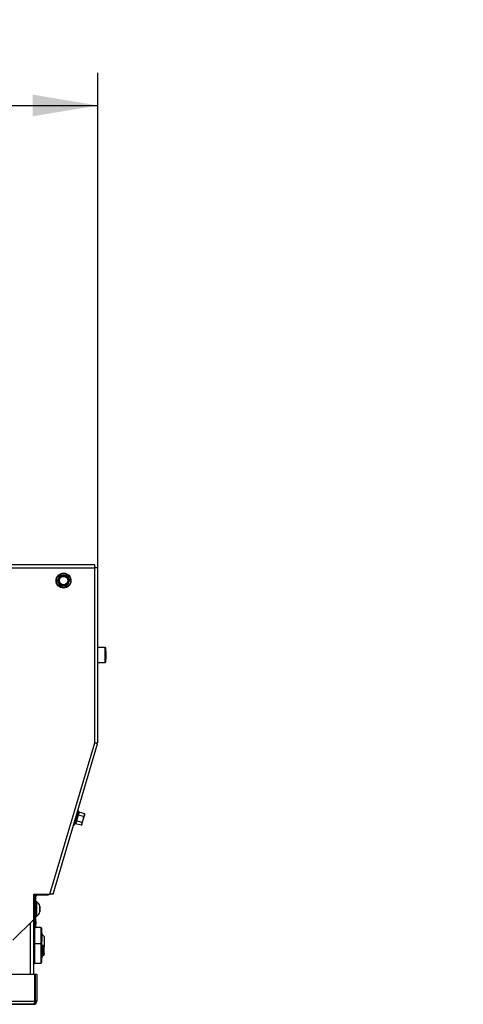
# Model space of a CAD drawing. Units: millimetres. Extents: x 0 to 909, y 0 to 1188.
# Drawn here: x 390 to 420, y 660 to 726 of the extents above; entities that cross this region are included whole.
import ezdxf
from ezdxf import colors
from ezdxf.entities.mleader import LeaderData, LeaderLine
from ezdxf.enums import TextEntityAlignment as Align
from ezdxf.math import Vec2, Vec3

# ---------------------------------------------------------------- set-up
doc = ezdxf.new("R2010")
doc.units = ezdxf.units.MM
for name, color, linetype in [('Default', 7, 'Continuous'), ('H09-552-1', 7, 'Continuous'), ('H09-561R-0', 7, 'Continuous'), ('H09-563R-0', 7, 'Continuous'), ('H09-604-1', 7, 'Continuous'), ('H19-203-0', 7, 'Continuous'), ('SCREW_DIN_7984_M', 7, 'Continuous'), ('SCREW_DIN_912_M6', 7, 'Continuous'), ('SCREW_DIN_ISO_10', 7, 'Continuous'), ('SCREW_ISO_7380_M', 7, 'Continuous')]:
    doc.layers.add(name, color=color, linetype=linetype)
doc.styles.add('SEACAD_Arial_Narrow', font='ARIALN.TTF')
doc.dimstyles.new('ISO', dxfattribs={"dimtxt": 4.375, "dimasz": 4.375, "dimexe": 2.1875, "dimexo": 0, "dimgap": 1.09375, "dimtad": 1, "dimdec": 0, "dimlfac": 10, "dimtxsty": 'SEACAD_Arial_Narrow', "dimblk1": '_SE_FILLED', "dimblk2": '_SE_FILLED', "dimsah": 1, "dimcen": 2.1875, "dimadec": 0, "dimazin": 0, "dimtfac": 0.5, "dimtdec": 3, "dimtmove": 0, "dimatfit": 3, "dimfxl": 1, "dimarcsym": 0})

# ---------------------------------------------------------------- blocks, each defined once
blk = doc.blocks.new('_DOT')
at = {"color": 0}
blk.add_line((0, 0), (-1, 0), dxfattribs=at)
at = {"color": 0, "const_width": 0.333}
blk.add_lwpolyline([(-0.1665, 0, 1), (0.1665, 0, 1)], format="xyb", close=True, dxfattribs=at)
blk = doc.blocks.new('SE7')
at = {"layer": 'H09-552-1', "color": 7, "linetype": 'Continuous'}
for p, q in [((391.153, 665.852), (391.153, 665.752)), ((390.903, 665.602), (390.903, 662.152)), ((391.153, 665.752), (391.053, 665.752)), ((391.153, 662.152), (391.153, 665.752))]:
    blk.add_line(p, q, dxfattribs=at)
at = {"layer": 'H09-561R-0', "color": 7, "linetype": 'Continuous'}
for p, q in [((395.339, 677.676), (395.347, 677.702)), ((391.203, 665.902), (391.203, 667.402)), ((391.303, 665.902), (391.303, 667.402)), ((391.403, 667.502), (392.128, 667.502)), ((391.303, 665.902), (391.203, 665.902)), ((391.203, 665.902), (391.203, 665.702)), ((391.303, 665.702), (391.303, 665.902)), ((391.203, 665.702), (391.203, 665.502)), ((391.203, 665.702), (391.303, 665.702)), ((391.303, 665.502), (391.203, 665.502)), ((391.203, 665.502), (391.203, 665.302)), ((391.203, 665.302), (391.303, 665.302)), ((391.303, 665.702), (391.303, 665.502)), ((391.303, 665.302), (391.303, 665.502))]:
    blk.add_line(p, q, dxfattribs=at)
for centre, radius, start, end in [((395.203, 689.302), 0.2, 48.59038, 76.0848), ((391.403, 667.402), 0.2, 131.40962, 180), ((391.403, 667.402), 0.1, 90, 180), ((392.128, 667.702), 0.2, 270, 311.40962)]:
    blk.add_arc(centre, radius, start, end, dxfattribs=at)
at = {"layer": 'H09-563R-0', "color": 7, "linetype": 'Continuous'}
for p, q in [((395.251, 689.652), (384.091, 689.652)), ((395.251, 689.452), (395.251, 689.652)), ((383.906, 689.452), (395.251, 689.452)), ((395.251, 677.702), (395.251, 689.452)), ((395.451, 689.452), (395.251, 689.452)), ((395.451, 677.702), (395.451, 689.452)), ((392.244, 667.552), (395.251, 677.702)), ((395.251, 677.702), (395.451, 677.702)), ((395.442, 677.645), (395.251, 677.702)), ((392.453, 667.552), (395.442, 677.645)), ((393.919, 672.503), (393.841, 672.239)), ((393.976, 672.694), (393.919, 672.503)), ((393.976, 672.694), (394.054, 672.958)), ((391.153, 667.552), (392.244, 667.552)), ((391.153, 665.852), (391.153, 667.552)), ((392.453, 667.552), (392.244, 667.552)), ((391.153, 665.852), (389.753, 664.452))]:
    blk.add_line(p, q, dxfattribs=at)
at = {"layer": 'H09-604-1', "color": 7, "linetype": 'Continuous'}
for p, q in [((391.233, 662.152), (376.303, 662.152)), ((391.233, 660.352), (391.233, 662.152)), ((391.353, 662.152), (391.253, 662.152)), ((391.253, 662.152), (391.253, 660.352)), ((391.353, 662.152), (391.353, 660.352)), ((310.373, 660.352), (391.233, 660.352)), ((391.153, 660.152), (310.453, 660.152)), ((310.453, 660.152), (391.153, 660.152)), ((391.353, 660.352), (391.253, 660.352))]:
    blk.add_line(p, q, dxfattribs=at)
for radius, start, end in [(0.2, 270, 360), (0.1, 317.05768, 0)]:
    blk.add_arc((391.153, 660.352), radius, start, end, dxfattribs=at)
blk.add_rational_spline([(391.153, 660.152), (391.141, 660.152), (391.144, 660.153), (391.15, 660.155), (391.2, 660.173), (391.233, 660.25), (391.233, 660.352)], [1, 0.997431415906, 0.997431415906, 1, 0.844262739688, 0.844262739688, 1], degree=3, knots=[0, 0, 0, 0, 0.5, 0.5, 0.5, 1, 1, 1, 1], dxfattribs=at)
at = {"layer": 'H19-203-0', "color": 7, "linetype": 'Continuous'}
for p, q in [((391.853, 664.702), (391.703, 664.852)), ((391.853, 664.702), (391.853, 664.04)), ((391.703, 663.352), (391.853, 663.502)), ((391.853, 663.563), (391.853, 663.502))]:
    blk.add_line(p, q, dxfattribs=at)
at = {"layer": 'SCREW_DIN_7984_M', "color": 7, "linetype": 'Continuous'}
for p, q in [((391.203, 665.302), (391.203, 664.202)), ((391.623, 665.302), (391.303, 665.302)), ((391.623, 665.302), (391.623, 664.202)), ((391.703, 664.122), (391.703, 665.222)), ((391.175, 665.074), (391.153, 665.067)), ((391.175, 665.074), (391.175, 664.23)), ((391.703, 664.941), (391.703, 664.938)), ((391.703, 664.938), (391.703, 664.799)), ((391.703, 664.799), (391.703, 664.796)), ((391.703, 664.796), (391.703, 664.791)), ((391.703, 664.791), (391.703, 664.513)), ((391.703, 664.513), (391.703, 664.507)), ((391.703, 664.507), (391.703, 664.505)), ((391.703, 664.505), (391.703, 664.366)), ((391.153, 664.237), (391.175, 664.23)), ((391.175, 663.974), (391.153, 663.967)), ((391.175, 663.974), (391.175, 663.13)), ((391.203, 664.202), (391.203, 662.902)), ((391.623, 664.202), (391.203, 664.202)), ((391.623, 664.202), (391.623, 662.902)), ((391.703, 664.366), (391.703, 664.363)), ((391.703, 662.982), (391.703, 664.122)), ((391.703, 663.841), (391.703, 663.838)), ((391.703, 663.838), (391.703, 663.699)), ((391.703, 663.699), (391.703, 663.696)), ((391.703, 663.696), (391.703, 663.691)), ((391.703, 663.691), (391.703, 663.413)), ((391.703, 663.413), (391.703, 663.407)), ((391.703, 663.407), (391.703, 663.405)), ((391.703, 663.405), (391.703, 663.266)), ((391.703, 663.266), (391.703, 663.263)), ((391.153, 663.137), (391.175, 663.13)), ((391.203, 662.902), (391.623, 662.902))]:
    blk.add_line(p, q, dxfattribs=at)
for centre, radius, start, end in [((391.623, 665.222), 0.08, 0, 90), ((391.163, 665.112), 0.04, 287.8787, 0), ((391.163, 664.192), 0.04, 0, 72.1213), ((391.163, 664.012), 0.04, 287.8787, 0), ((391.623, 664.122), 0.08, 0, 90), ((391.163, 663.092), 0.04, 0, 72.1213), ((391.623, 662.982), 0.08, 270, 0)]:
    blk.add_arc(centre, radius, start, end, dxfattribs=at)
at = {"layer": 'SCREW_DIN_912_M6', "color": 7, "linetype": 'Continuous'}
for p, q in [((395.943, 684.102), (395.451, 684.102)), ((395.943, 683.102), (395.943, 684.102)), ((396.003, 683.162), (396.003, 684.042)), ((396.003, 683.852), (396.003, 683.888)), ((396.003, 683.852), (396.003, 683.847)), ((396.003, 683.847), (396.003, 683.607)), ((395.451, 683.102), (395.943, 683.102)), ((396.003, 683.607), (396.003, 683.602)), ((396.003, 683.602), (396.003, 683.597)), ((396.003, 683.597), (396.003, 683.357)), ((396.003, 683.357), (396.003, 683.352)), ((396.003, 683.352), (396.003, 683.316)), ((391.203, 664.102), (391.153, 664.102)), ((391.203, 664.04), (391.153, 664.04)), ((391.791, 664.102), (391.703, 664.102)), ((391.853, 664.04), (391.703, 664.04)), ((391.791, 663.502), (391.791, 664.102)), ((391.853, 664.04), (391.791, 664.102)), ((391.853, 663.563), (391.853, 664.04)), ((391.853, 663.563), (391.703, 663.563)), ((391.703, 663.502), (391.791, 663.502)), ((391.791, 663.502), (391.853, 663.563))]:
    blk.add_line(p, q, dxfattribs=at)
for centre, start, end in [((395.943, 684.042), 0, 90), ((395.943, 683.162), 270, 0)]:
    blk.add_arc(centre, 0.06, start, end, dxfattribs=at)
at = {"layer": 'SCREW_DIN_ISO_10', "color": 7, "linetype": 'Continuous'}
for p, q in [((392.849, 688.777), (392.95, 688.952)), ((392.938, 688.973), (392.95, 688.952)), ((392.95, 688.952), (393.153, 688.952)), ((393.153, 688.952), (393.355, 688.952)), ((393.367, 688.973), (393.355, 688.952)), ((393.355, 688.952), (393.456, 688.777)), ((392.724, 688.602), (392.748, 688.602)), ((392.748, 688.602), (392.849, 688.777)), ((392.849, 688.427), (392.748, 688.602)), ((392.95, 688.252), (392.849, 688.427)), ((393.456, 688.427), (393.355, 688.252)), ((393.456, 688.777), (393.557, 688.602)), ((393.557, 688.602), (393.456, 688.427)), ((393.557, 688.602), (393.581, 688.602)), ((392.95, 688.252), (392.938, 688.231)), ((393.153, 688.252), (392.95, 688.252)), ((393.355, 688.252), (393.153, 688.252)), ((393.355, 688.252), (393.367, 688.231)), ((393.897, 672.217), (394.17, 673.137)), ((394.173, 673.083), (394.17, 673.137)), ((393.902, 672.445), (394.05, 672.944)), ((394.024, 672.469), (393.967, 672.276)), ((394.139, 672.857), (394.024, 672.469)), ((394.387, 672.362), (394.024, 672.469)), ((394.196, 673.051), (394.139, 672.857)), ((394.502, 672.749), (394.139, 672.857)), ((394.559, 672.943), (394.196, 673.051)), ((394.388, 672.256), (394.475, 672.547)), ((394.475, 672.547), (394.561, 672.837)), ((394.502, 672.749), (394.561, 672.837)), ((394.574, 672.882), (394.559, 672.943)), ((394.574, 672.882), (394.561, 672.837)), ((393.897, 672.217), (393.93, 672.261)), ((394.33, 672.168), (393.967, 672.276)), ((394.33, 672.168), (394.388, 672.256)), ((394.33, 672.168), (394.375, 672.211)), ((394.388, 672.256), (394.375, 672.211))]:
    blk.add_line(p, q, dxfattribs=at)
for radius in [0.5, 0.48, 0.28]:
    blk.add_circle((393.153, 688.602), radius, dxfattribs=at)
for centre, radius, start, end in [((393.153, 688.602), 0.35, 90, 150), ((393.153, 705.938), 16.967, 269.27643, 270.72357), ((393.153, 688.602), 0.35, 30, 90), ((408.167, 697.27), 16.967, 209.27643, 210.72357), ((378.139, 697.27), 16.967, 329.27643, 329.59937), ((378.139, 679.934), 16.967, 29.71233, 30.30258), ((393.153, 688.602), 0.35, 150, 210), ((393.153, 688.602), 0.35, 210, 270), ((393.153, 688.602), 0.35, 270, 330), ((393.153, 688.602), 0.35, 330, 30), ((393.153, 671.265), 16.967, 89.27643, 90.72357), ((394.139, 673.135), 0.0309, 3.5, 163.5), ((393.893, 673.054), 0.282, 321.15583, 5.84417), ((393.712, 672.437), 0.28, 321.03174, 5.96826), ((393.026, 672.976), 1.09, 332.16819, 354.83181), ((394.01, 672.432), 0.0398, 69.88567, 119.73738), ((394.148, 672.896), 0.0398, 207.26262, 257.11433), ((394.365, 672.888), 0.202, 345.50762, 15.87663), ((393.872, 672.236), 0.0309, 163.5, 323.5), ((394.193, 672.307), 0.202, 345.50762, 15.87663)]:
    blk.add_arc(centre, radius, start, end, dxfattribs=at)
for points in [[(394.173, 673.083), (394.173, 673.076), (394.176, 673.069), (394.184, 673.057), (394.189, 673.053), (394.196, 673.051)], [(394.387, 672.362), (394.406, 672.39), (394.422, 672.42), (394.452, 672.482), (394.465, 672.514), (394.475, 672.547)], [(394.475, 672.547), (394.484, 672.579), (394.491, 672.613), (394.5, 672.681), (394.502, 672.715), (394.502, 672.749)], [(393.967, 672.276), (393.96, 672.278), (393.952, 672.277), (393.939, 672.271), (393.934, 672.267), (393.93, 672.261)]]:
    blk.add_open_spline(points, degree=3, knots=[0, 0, 0, 0, 0.5, 0.5, 1, 1, 1, 1], dxfattribs=at)
at = {"layer": 'SCREW_ISO_7380_M', "color": 7, "linetype": 'Continuous'}
for p, q in [((391.203, 666.802), (391.153, 666.802)), ((391.153, 666.753), (391.203, 666.753)), ((391.353, 667.027), (391.303, 667.027)), ((391.353, 666.077), (391.353, 667.027)), ((391.571, 666.746), (391.571, 666.357)), ((391.573, 666.365), (391.573, 666.738)), ((391.573, 666.37), (391.573, 666.734)), ((391.153, 666.351), (391.203, 666.351)), ((391.153, 666.302), (391.203, 666.302)), ((391.303, 666.077), (391.353, 666.077))]:
    blk.add_line(p, q, dxfattribs=at)
for centre, radius, start, end in [((391.077, 666.586), 0.52, 17.9406, 57.94517), ((391.547, 666.738), 0.026, 0, 17.9406), ((391.077, 666.518), 0.52, 302.05483, 342.0594), ((391.547, 666.365), 0.026, 342.0594, 0)]:
    blk.add_arc(centre, radius, start, end, dxfattribs=at)
blk = doc.blocks.new('DMBLK87')
at = {"layer": 'Default', "linetype": 'Continuous'}
for points in [[(355.46, 721.234), (351.085, 720.505), (355.46, 719.776)], [(391.076, 721.234), (391.076, 719.776), (395.451, 720.505)]]:
    blk.add_hatch(color=7, dxfattribs=at).paths.add_polyline_path(points)
at = {"layer": 'Default', "color": 7, "linetype": 'Continuous'}
for p, q in [((351.085, 707.902), (351.085, 722.693)), ((395.451, 689.452), (395.451, 722.693)), ((351.085, 720.505), (395.451, 720.505))]:
    blk.add_line(p, q, dxfattribs=at)
at = {"layer": 'Default', "color": 7, "linetype": 'Continuous', "style": 'SEACAD_Arial_Narrow'}
blk.add_text('444', height=4.375, dxfattribs=at).set_placement((369.39, 725.974), align=Align.TOP_LEFT)
blk = doc.blocks.new('_SE_FILLED')
at = {"color": 0}
blk.add_line((0, 0), (-1, 0), dxfattribs=at)
blk.add_solid([(0, 0), (-1, -0.1665), (-1, 0.1665), (0, 0)], dxfattribs=at)

msp = doc.modelspace()

# ---------------------------------------------------------------- block references
at = {"layer": 'Default'}
msp.add_blockref('SE7', (0, 0), dxfattribs=at)

# ---------------------------------------------------------------- dimensions: what is measured, and where the dimension line sits
at = {"layer": 'Default', "color": 7, "linetype": 'Continuous'}
dim = msp.add_linear_dim(base=(395.4507, 720.5051), p1=(351.0854, 707.9018), p2=(395.4507, 689.4518), text='\\A1;<>', dimstyle='ISO', dxfattribs=at)
dim.commit()
dim.dimension.update_dxf_attribs({"geometry": 'DMBLK87', "text_midpoint": (373.268, 720.5051), "dimtype": 160})

# ---------------------------------------------------------------- leaders
ml = msp.add_multileader_mtext('Standard', dxfattribs=at)
ml.set_content('{\\pxsm0.9;\\fArial Narrow|b0||i0||c0|p34;\\W1.;HAKA 67/51 h - TL ND - VÝMĚNÍK + ZÁKLADNÍ ROZMĚRY\\P}', color=256)
ml.set_leader_properties()
ml.set_arrow_properties(name='DOT')
ml.build(insert=Vec2(0, 0))
ml.multileader.update_dxf_attribs({"leader_type": 0, "dogleg_length": 0, "arrow_head_size": 7.5})
ctx = ml.context
ctx.base_point, ctx.char_height, ctx.arrow_head_size, ctx.landing_gap_size = Vec3(220.4311, 1169.2418), 7.5, 7.5, 7.5
notes = []
notes.append((ctx, [(0, (0, 0, 0), (0, 0), (1, 0), 1, [])]))
ctx.mtext.insert = Vec3(222.4311, 1173.0556)
ml = msp.add_multileader_mtext('Standard', dxfattribs=at)
ml.set_content('{\\pxsm0.9;\\fArial Narrow|b0||i0||c0|p34;\\W1.;HAKA 67/51 h - TL ND - KRYCÍ RÁM 50mm + PŘÍVOD VZDUCHU\\P}', color=256)
ml.set_leader_properties()
ml.set_arrow_properties(name='DOT')
ml.build(insert=Vec2(0, 0))
ml.multileader.update_dxf_attribs({"leader_type": 0, "dogleg_length": 0, "arrow_head_size": 7.5})
ctx = ml.context
ctx.base_point, ctx.char_height, ctx.arrow_head_size, ctx.landing_gap_size = Vec3(614.4619, 1168.8016), 7.5, 7.5, 7.5
notes.append((ctx, [(0, (0, 0, 0), (0, 0), (1, 0), 1, [])]))
ctx.mtext.insert = Vec3(616.4619, 1172.6155)
ml = msp.add_multileader_mtext('Standard', dxfattribs=at)
ml.set_content('{\\pxsm0.9;\\fArial Narrow|b0||i0||c0|p34;\\W1.;HAKA 67/51 h - TL ND - KRYCÍ RÁM 80mm\\P}', color=256)
ml.set_leader_properties()
ml.set_arrow_properties(name='DOT')
ml.build(insert=Vec2(0, 0))
ml.multileader.update_dxf_attribs({"leader_type": 0, "dogleg_length": 0, "arrow_head_size": 7.5})
ctx = ml.context
ctx.base_point, ctx.char_height, ctx.arrow_head_size, ctx.landing_gap_size = Vec3(682.686, 872.3518), 7.5, 7.5, 7.5
notes.append((ctx, [(0, (0, 0, 0), (0, 0), (1, 0), 1, [])]))
ctx.mtext.insert = Vec3(684.686, 876.1656)
ml = msp.add_multileader_mtext('Standard', dxfattribs=at)
ml.set_content('{\\pxsm0.9;\\fArial Narrow|b0||i0||c0|p34;\\W1.;HAKA 67/51 h - TL ND - VÝMĚNÍK H380\\P}', color=256)
ml.set_leader_properties()
ml.set_arrow_properties(name='DOT')
ml.build(insert=Vec2(0, 0))
ml.multileader.update_dxf_attribs({"leader_type": 0, "dogleg_length": 0, "arrow_head_size": 7.5})
ctx = ml.context
ctx.base_point, ctx.char_height, ctx.arrow_head_size, ctx.landing_gap_size = Vec3(272.0118, 872.2683), 7.5, 7.5, 7.5
notes.append((ctx, [(0, (0, 0, 0), (0, 0), (1, 0), 1, [])]))
ctx.mtext.insert = Vec3(274.0118, 876.0821)
for ctx, leaders in notes:
    for number, flags, end, landing, length, lines in leaders:
        leader = LeaderData()
        leader.index, (leader.has_last_leader_line, leader.has_dogleg_vector, leader.attachment_direction) = number, flags
        leader.last_leader_point, leader.dogleg_vector, leader.dogleg_length = Vec3(end), Vec3(landing), length
        for number, points, colour, breaks in lines:
            line = LeaderLine()
            line.index, line.vertices, line.color, line.breaks = number, Vec3.list(points), colors.encode_raw_color(colour), breaks
            leader.lines.append(line)
        ctx.leaders.append(leader)

doc.saveas('drawing.dxf')
